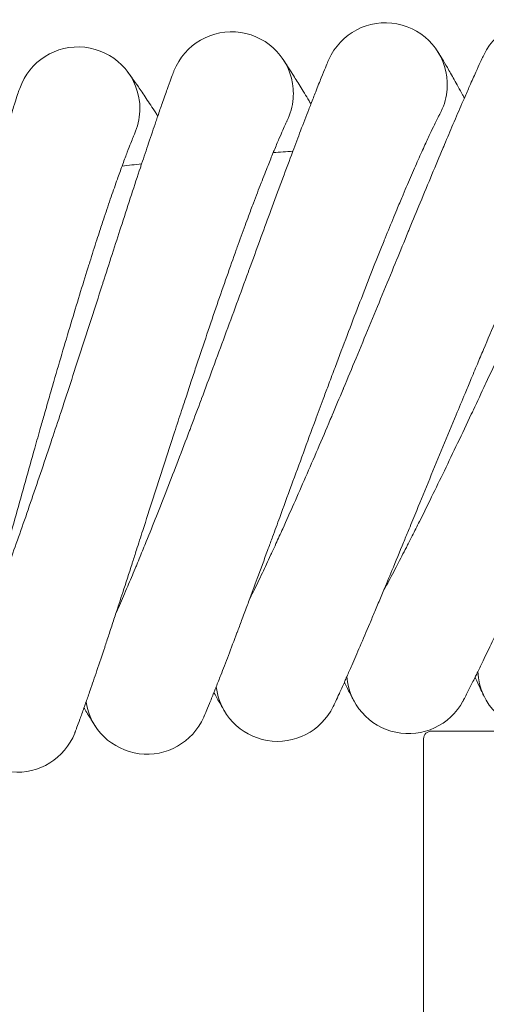
# Model space of a CAD drawing. Units: millimetres. Extents: x 3365 to 578302, y 1430 to 596964.
# Drawn here: x 5075 to 5136, y 5791 to 5918 of the extents above; entities that cross this region are included whole.
import ezdxf

# ---------------------------------------------------------------- set-up
doc = ezdxf.new("R2010")
doc.units = ezdxf.units.MM
doc.layers.add('Контур', color=7, linetype='Continuous', lineweight=15)

msp = doc.modelspace()

# ---------------------------------------------------------------- linework, layer by layer
at = {"layer": 'Контур'}
for p, q in [((5129.746, 5906.155), (5129.737, 5906.137)), ((5109.977, 5905.259), (5109.968, 5905.241)), ((5090.258, 5903.589), (5090.25, 5903.57)), ((5156.653, 5826.352), (5128.653, 5826.352)), ((5127.653, 5825.352), (5127.653, 5787.352))]:
    msp.add_line(p, q, dxfattribs=at)
for centre, radius, start, end in [((5122.709, 5909.96), 8, 2.25, 156.20356), ((5142.653, 5910.352), 8, 0, 153.95329), ((5102.796, 5908.786), 8, 4.5, 158.45385), ((5082.944, 5906.83), 8, 6.75, 160.70416), ((5122.709, 5909.96), 8, 353.25, 2.25), ((5102.796, 5908.786), 8, 355.5, 4.5), ((5122.709, 5909.96), 8, 331.33737, 353.25), ((5082.944, 5906.83), 8, 357.75, 6.75), ((5102.796, 5908.786), 8, 333.69371, 355.5), ((5082.944, 5906.83), 8, 335.93833, 357.75), ((5142.653, 5402.352), 500, 93.66053, 93.95164), ((5142.653, 5402.352), 500, 95.91053, 96.20164), ((5125.693, 5834.019), 8, 184.53112, 331.71527), ((5142.653, 5834.352), 8, 182.28112, 269.99824), ((5108.759, 5833.02), 8, 186.78112, 333.96566), ((5091.877, 5831.357), 8, 189.03112, 336.25658), ((5075.074, 5829.033), 8, 191.28112, 338.46562), ((5128.653, 5825.352), 1, 90, 180)]:
    msp.add_arc(centre, radius, start, end, dxfattribs=at)
for points, knots in [([(5105.083, 5843.269), (5105.26, 5843.63), (5105.442, 5844.003), (5105.997, 5845.15), (5106.385, 5845.962), (5107.133, 5847.544), (5107.495, 5848.324), (5107.918, 5849.231), (5107.99, 5849.387), (5108.22, 5849.886), (5108.381, 5850.235), (5108.835, 5851.229), (5109.125, 5851.865), (5109.892, 5853.563), (5110.375, 5854.642), (5111.364, 5856.87), (5111.869, 5858.019), (5112.899, 5860.381), (5113.424, 5861.594), (5114.491, 5864.078), (5115.033, 5865.349), (5115.655, 5866.816), (5115.734, 5867.001), (5116.286, 5868.31), (5116.759, 5869.428), (5117.254, 5870.608), (5117.275, 5870.656), (5117.836, 5871.999), (5118.377, 5873.29), (5119.485, 5875.952), (5120.05, 5877.315), (5121.179, 5880.045), (5121.743, 5881.412), (5122.866, 5884.14), (5123.426, 5885.5), (5124.035, 5886.979), (5124.094, 5887.124), (5124.641, 5888.451), (5125.135, 5889.653), (5125.689, 5890.998), (5125.765, 5891.182), (5126.294, 5892.464), (5126.757, 5893.588), (5127.722, 5895.92), (5128.228, 5897.139), (5129.209, 5899.493), (5129.684, 5900.629), (5130.208, 5901.874), (5130.279, 5902.044), (5130.715, 5903.074), (5131.097, 5903.978), (5131.86, 5905.768), (5132.248, 5906.672), (5132.715, 5907.749), (5132.822, 5907.996), (5133.151, 5908.75), (5133.387, 5909.288), (5133.895, 5910.439), (5134.161, 5911.036), (5134.624, 5912.061), (5134.821, 5912.491), (5135.14, 5913.179), (5135.262, 5913.439), (5135.412, 5913.754), (5135.453, 5913.838), (5135.466, 5913.864)], [6.03863, 6.03863, 6.03863, 6.03863, 6.5895469, 6.5895469, 7.6748819, 7.6748819, 8.5941437, 8.5941437, 8.7702705, 8.7702705, 9.1709212, 9.1709212, 9.873787, 9.873787, 10.9880167, 10.9880167, 12.1148776, 12.1148776, 13.253948, 13.253948, 14.4066722, 14.4066722, 14.5735823, 14.5735823, 15.5739254, 15.5739254, 15.6170863, 15.6170863, 16.7552999, 16.7552999, 17.950751, 17.950751, 19.1612391, 19.1612391, 20.3846289, 20.3846289, 20.5157753, 20.5157753, 21.6215251, 21.6215251, 21.7946064, 21.7946064, 22.8708461, 22.8708461, 24.1304441, 24.1304441, 25.4013247, 25.4013247, 25.5949279, 25.5949279, 26.6810211, 26.6810211, 27.961434, 27.961434, 28.3368709, 28.3368709, 29.2322643, 29.2322643, 30.4912952, 30.4912952, 31.7404408, 31.7404408, 32.9795007, 32.9795007, 34, 34, 34, 34]), ([(5122.422, 5844.404), (5122.612, 5844.756), (5122.808, 5845.12), (5123.407, 5846.243), (5123.826, 5847.038), (5124.636, 5848.591), (5125.029, 5849.359), (5125.488, 5850.248), (5125.565, 5850.399), (5125.814, 5850.889), (5125.99, 5851.233), (5126.482, 5852.208), (5126.796, 5852.83), (5127.629, 5854.494), (5128.153, 5855.553), (5129.228, 5857.74), (5129.778, 5858.869), (5130.9, 5861.187), (5131.472, 5862.379), (5132.636, 5864.819), (5133.228, 5866.067), (5133.908, 5867.512), (5133.995, 5867.696), (5134.599, 5868.983), (5135.114, 5870.078), (5135.655, 5871.238), (5135.679, 5871.288), (5136.292, 5872.609), (5136.882, 5873.874), (5138.092, 5876.487), (5138.71, 5877.826), (5139.945, 5880.51), (5140.562, 5881.855), (5141.792, 5884.536), (5142.405, 5885.873), (5143.073, 5887.331), (5143.14, 5887.476), (5143.737, 5888.78), (5144.277, 5889.959), (5144.884, 5891.281), (5144.968, 5891.466), (5145.547, 5892.726), (5146.053, 5893.827), (5147.107, 5896.118), (5147.66, 5897.315), (5148.733, 5899.63), (5149.253, 5900.746), (5149.827, 5901.973), (5149.906, 5902.142), (5150.382, 5903.155), (5150.797, 5904.04), (5151.629, 5905.797), (5152.053, 5906.686), (5152.563, 5907.746), (5152.68, 5907.991), (5153.039, 5908.731), (5153.294, 5909.258), (5153.847, 5910.387), (5154.137, 5910.973), (5154.64, 5911.98), (5154.854, 5912.402), (5155.199, 5913.078), (5155.332, 5913.333), (5155.495, 5913.644), (5155.539, 5913.726), (5155.553, 5913.752)], [6.0381385, 6.0381385, 6.0381385, 6.0381385, 6.5865486, 6.5865486, 7.6718847, 7.6718847, 8.5936973, 8.5936973, 8.7672841, 8.7672841, 9.1704848, 9.1704848, 9.8707925, 9.8707925, 10.9850181, 10.9850181, 12.1118675, 12.1118675, 13.2509249, 13.2509249, 14.4036393, 14.4036393, 14.5732399, 14.5732399, 15.5708794, 15.5708794, 15.6167605, 15.6167605, 16.7522383, 16.7522383, 17.9476825, 17.9476825, 19.1581588, 19.1581588, 20.3815336, 20.3815336, 20.5155322, 20.5155322, 21.6184255, 21.6184255, 21.794386, 21.794386, 22.8677385, 22.8677385, 24.1273374, 24.1273374, 25.3982181, 25.3982181, 25.5947661, 25.5947661, 26.6779102, 26.6779102, 27.9583683, 27.9583683, 28.33676, 28.33676, 29.2292447, 29.2292447, 30.4883231, 30.4883231, 31.7375177, 31.7375177, 32.9766212, 32.9766212, 34, 34, 34, 34]), ([(5129.443, 5914.28), (5129.443, 5914.28), (5129.443, 5914.28), (5129.443, 5914.279), (5129.443, 5914.279), (5129.443, 5914.279), (5129.443, 5914.279), (5129.444, 5914.278), (5129.444, 5914.278), (5129.444, 5914.277), (5129.445, 5914.276), (5129.446, 5914.274), (5129.447, 5914.273), (5129.45, 5914.268), (5129.453, 5914.264), (5129.46, 5914.252), (5129.466, 5914.243), (5129.486, 5914.211), (5129.503, 5914.185), (5129.545, 5914.119), (5129.57, 5914.079), (5129.612, 5914.01), (5129.627, 5913.986), (5129.659, 5913.935), (5129.675, 5913.91), (5129.725, 5913.828), (5129.761, 5913.769), (5129.876, 5913.581), (5129.962, 5913.439), (5130.243, 5912.97), (5130.466, 5912.592), (5130.984, 5911.7), (5131.28, 5911.182), (5131.939, 5910.009), (5132.303, 5909.351), (5132.767, 5908.499), (5132.84, 5908.367), (5132.919, 5908.219)], [0, 0, 0, 0, 0.0030195, 0.0030195, 0.0060766, 0.0060766, 0.0121908, 0.0121908, 0.0244192, 0.0244192, 0.0488684, 0.0488684, 0.0977594, 0.0977594, 0.1955337, 0.1955337, 0.391075, 0.391075, 0.78215, 0.78215, 1.1933901, 1.1933901, 1.400328, 1.400328, 1.5951146, 1.5951146, 1.9846879, 1.9846879, 2.7249486, 2.7249486, 4.1536179, 4.1536179, 5.6157892, 5.6157892, 7.1130614, 7.1130614, 7.4002988, 7.4002988, 7.4002988, 7.4002988]), ([(5087.802, 5841.454), (5087.965, 5841.824), (5088.133, 5842.205), (5088.644, 5843.376), (5089, 5844.202), (5089.684, 5845.811), (5090.014, 5846.602), (5090.401, 5847.525), (5090.468, 5847.687), (5090.678, 5848.194), (5090.824, 5848.546), (5091.239, 5849.558), (5091.505, 5850.207), (5092.207, 5851.937), (5092.647, 5853.035), (5093.547, 5855.3), (5094.007, 5856.468), (5094.943, 5858.869), (5095.42, 5860.102), (5096.389, 5862.627), (5096.881, 5863.917), (5097.444, 5865.405), (5097.514, 5865.589), (5098.015, 5866.919), (5098.444, 5868.058), (5098.893, 5869.256), (5098.91, 5869.302), (5099.418, 5870.667), (5099.91, 5871.981), (5100.913, 5874.688), (5101.424, 5876.072), (5102.445, 5878.844), (5102.955, 5880.233), (5103.971, 5883.002), (5104.476, 5884.383), (5105.025, 5885.882), (5105.078, 5886.026), (5105.572, 5887.372), (5106.02, 5888.597), (5106.521, 5889.962), (5106.588, 5890.146), (5107.066, 5891.448), (5107.486, 5892.591), (5108.36, 5894.963), (5108.817, 5896.2), (5109.705, 5898.591), (5110.135, 5899.744), (5110.609, 5901.006), (5110.672, 5901.176), (5111.067, 5902.222), (5111.414, 5903.143), (5112.107, 5904.963), (5112.459, 5905.882), (5112.882, 5906.974), (5112.979, 5907.223), (5113.278, 5907.988), (5113.493, 5908.538), (5113.956, 5909.709), (5114.199, 5910.315), (5114.621, 5911.356), (5114.8, 5911.793), (5115.091, 5912.492), (5115.203, 5912.756), (5115.341, 5913.076), (5115.377, 5913.161), (5115.389, 5913.188)], [6.0391768, 6.0391768, 6.0391768, 6.0391768, 6.5928831, 6.5928831, 7.678217, 7.678217, 8.5946404, 8.5946404, 8.7735935, 8.7735935, 9.1714067, 9.1714067, 9.8771192, 9.8771192, 10.9913535, 10.9913535, 12.1182271, 12.1182271, 13.2573119, 13.2573119, 14.4100471, 14.4100471, 14.5739632, 14.5739632, 15.577315, 15.577315, 15.6174487, 15.6174487, 16.7587068, 16.7587068, 17.9541656, 17.9541656, 19.1646668, 19.1646668, 20.3880733, 20.3880733, 20.5160458, 20.5160458, 21.6249742, 21.6249742, 21.7948516, 21.7948516, 22.874304, 22.874304, 24.133901, 24.133901, 25.4047816, 25.4047816, 25.595108, 25.595108, 26.6844827, 26.6844827, 27.9648453, 27.9648453, 28.3369942, 28.3369942, 29.2356242, 29.2356242, 30.4946023, 30.4946023, 31.7436934, 31.7436934, 32.9827048, 32.9827048, 34, 34, 34, 34]), ([(5109.355, 5913.367), (5109.355, 5913.366), (5109.355, 5913.366), (5109.355, 5913.366), (5109.355, 5913.366), (5109.355, 5913.366), (5109.355, 5913.366), (5109.355, 5913.366), (5109.355, 5913.366), (5109.356, 5913.365), (5109.356, 5913.365), (5109.356, 5913.364), (5109.357, 5913.363), (5109.358, 5913.361), (5109.359, 5913.36), (5109.363, 5913.355), (5109.365, 5913.352), (5109.373, 5913.341), (5109.379, 5913.332), (5109.399, 5913.303), (5109.416, 5913.278), (5109.46, 5913.214), (5109.487, 5913.174), (5109.527, 5913.116), (5109.535, 5913.104), (5109.551, 5913.08), (5109.559, 5913.068), (5109.583, 5913.032), (5109.601, 5913.006), (5109.655, 5912.925), (5109.694, 5912.867), (5109.817, 5912.683), (5109.909, 5912.543), (5110.21, 5912.083), (5110.448, 5911.714), (5111.001, 5910.84), (5111.318, 5910.333), (5112.023, 5909.185), (5112.413, 5908.542), (5112.908, 5907.713), (5112.984, 5907.587), (5113.066, 5907.447)], [0, 0, 0, 0, 0.003031, 0.003031, 0.006062, 0.006062, 0.0074856, 0.0074856, 0.0118453, 0.0118453, 0.0234119, 0.0234119, 0.0465452, 0.0465452, 0.0928116, 0.0928116, 0.1853446, 0.1853446, 0.3704105, 0.3704105, 0.7405423, 0.7405423, 1.1636334, 1.1636334, 1.2667851, 1.2667851, 1.3647995, 1.3647995, 1.5608282, 1.5608282, 1.9434011, 1.9434011, 2.6706075, 2.6706075, 4.0680756, 4.0680756, 5.4974105, 5.4974105, 6.9610043, 6.9610043, 7.2329006, 7.2329006, 7.2329006, 7.2329006]), ([(5070.605, 5838.962), (5070.755, 5839.34), (5070.908, 5839.73), (5071.374, 5840.923), (5071.697, 5841.762), (5072.316, 5843.395), (5072.614, 5844.195), (5072.965, 5845.133), (5073.026, 5845.3), (5073.217, 5845.816), (5073.348, 5846.171), (5073.722, 5847.198), (5073.964, 5847.86), (5074.598, 5849.62), (5074.995, 5850.733), (5075.806, 5853.033), (5076.219, 5854.219), (5077.061, 5856.654), (5077.489, 5857.905), (5078.358, 5860.466), (5078.799, 5861.776), (5079.302, 5863.28), (5079.364, 5863.463), (5079.811, 5864.812), (5080.198, 5865.971), (5080.599, 5867.186), (5080.613, 5867.229), (5081.067, 5868.612), (5081.508, 5869.949), (5082.405, 5872.697), (5082.862, 5874.1), (5083.773, 5876.91), (5084.228, 5878.318), (5085.134, 5881.125), (5085.585, 5882.525), (5086.074, 5884.04), (5086.119, 5884.181), (5086.559, 5885.546), (5086.961, 5886.792), (5087.407, 5888.175), (5087.466, 5888.357), (5087.893, 5889.677), (5088.269, 5890.84), (5089.05, 5893.248), (5089.458, 5894.502), (5090.251, 5896.925), (5090.636, 5898.094), (5091.058, 5899.37), (5091.114, 5899.539), (5091.468, 5900.599), (5091.779, 5901.536), (5092.401, 5903.385), (5092.717, 5904.316), (5093.096, 5905.42), (5093.181, 5905.671), (5093.45, 5906.447), (5093.644, 5907.007), (5094.061, 5908.196), (5094.28, 5908.811), (5094.66, 5909.867), (5094.822, 5910.31), (5095.085, 5911.02), (5095.187, 5911.287), (5095.311, 5911.611), (5095.344, 5911.696), (5095.355, 5911.724)], [6.0397792, 6.0397792, 6.0397792, 6.0397792, 6.5965584, 6.5965584, 7.6818911, 7.6818911, 8.5951875, 8.5951875, 8.7772545, 8.7772545, 9.1719415, 9.1719415, 9.8807902, 9.8807902, 10.9950296, 10.9950296, 12.1219174, 12.1219174, 13.2610181, 13.2610181, 14.4137654, 14.4137654, 14.5743829, 14.5743829, 15.5810494, 15.5810494, 15.6178478, 15.6178478, 16.7624603, 16.7624603, 17.9579275, 17.9579275, 19.1684431, 19.1684431, 20.391868, 20.391868, 20.5163439, 20.5163439, 21.628774, 21.628774, 21.7951216, 21.7951216, 22.8781135, 22.8781135, 24.1377096, 24.1377096, 25.40859, 25.40859, 25.5953064, 25.5953064, 26.6882962, 26.6882962, 27.9686034, 27.9686034, 28.33713, 28.33713, 29.2393257, 29.2393257, 30.4982457, 30.4982457, 31.7472768, 31.7472768, 32.9862347, 32.9862347, 34, 34, 34, 34]), ([(5089.318, 5911.665), (5089.318, 5911.665), (5089.318, 5911.665), (5089.318, 5911.665), (5089.318, 5911.665), (5089.319, 5911.665), (5089.319, 5911.664), (5089.319, 5911.664), (5089.319, 5911.664), (5089.32, 5911.663), (5089.32, 5911.662), (5089.322, 5911.66), (5089.323, 5911.658), (5089.327, 5911.654), (5089.329, 5911.65), (5089.338, 5911.639), (5089.344, 5911.631), (5089.367, 5911.6), (5089.386, 5911.575), (5089.432, 5911.513), (5089.46, 5911.475), (5089.508, 5911.41), (5089.525, 5911.387), (5089.56, 5911.339), (5089.578, 5911.315), (5089.634, 5911.238), (5089.675, 5911.182), (5089.803, 5911.004), (5089.9, 5910.87), (5090.215, 5910.427), (5090.466, 5910.07), (5091.05, 5909.223), (5091.386, 5908.731), (5092.134, 5907.615), (5092.548, 5906.989), (5093.079, 5906.173), (5093.166, 5906.042), (5093.259, 5905.896)], [0, 0, 0, 0, 0.0030313, 0.0030313, 0.0060625, 0.0060625, 0.0120328, 0.0120328, 0.0239732, 0.0239732, 0.0478541, 0.0478541, 0.095616, 0.095616, 0.1911396, 0.1911396, 0.3821869, 0.3821869, 0.7642816, 0.7642816, 1.1665084, 1.1665084, 1.3681205, 1.3681205, 1.5578941, 1.5578941, 1.9374413, 1.9374413, 2.6586507, 2.6586507, 4.0505519, 4.0505519, 5.479558, 5.479558, 6.9428498, 6.9428498, 7.2335859, 7.2335859, 7.2335859, 7.2335859]), ([(5053.519, 5835.797), (5053.655, 5836.183), (5053.794, 5836.581), (5054.213, 5837.794), (5054.503, 5838.646), (5055.057, 5840.299), (5055.322, 5841.108), (5055.636, 5842.059), (5055.692, 5842.231), (5055.862, 5842.754), (5055.978, 5843.111), (5056.312, 5844.152), (5056.528, 5844.826), (5057.094, 5846.613), (5057.447, 5847.742), (5058.167, 5850.072), (5058.534, 5851.273), (5059.279, 5853.741), (5059.658, 5855.007), (5060.426, 5857.601), (5060.815, 5858.927), (5061.257, 5860.446), (5061.31, 5860.627), (5061.705, 5861.993), (5062.047, 5863.17), (5062.4, 5864.4), (5062.411, 5864.439), (5062.81, 5865.839), (5063.199, 5867.196), (5063.99, 5869.982), (5064.391, 5871.402), (5065.191, 5874.246), (5065.59, 5875.67), (5066.386, 5878.511), (5066.781, 5879.927), (5067.209, 5881.456), (5067.247, 5881.595), (5067.634, 5882.976), (5067.987, 5884.24), (5068.379, 5885.64), (5068.429, 5885.82), (5068.804, 5887.155), (5069.135, 5888.337), (5069.822, 5890.777), (5070.181, 5892.045), (5070.878, 5894.498), (5071.216, 5895.68), (5071.587, 5896.968), (5071.635, 5897.135), (5071.947, 5898.208), (5072.222, 5899.16), (5072.772, 5901.035), (5073.051, 5901.977), (5073.385, 5903.092), (5073.46, 5903.343), (5073.698, 5904.129), (5073.871, 5904.698), (5074.241, 5905.905), (5074.435, 5906.527), (5074.774, 5907.596), (5074.918, 5908.045), (5075.153, 5908.763), (5075.243, 5909.033), (5075.354, 5909.36), (5075.384, 5909.446), (5075.394, 5909.474)], [6.0404372, 6.0404372, 6.0404372, 6.0404372, 6.6005741, 6.6005741, 7.6859057, 7.6859057, 8.5957853, 8.5957853, 8.7812548, 8.7812548, 9.1725257, 9.1725257, 9.8848015, 9.8848015, 10.9990465, 10.9990465, 12.1259497, 12.1259497, 13.2650678, 13.2650678, 14.4178284, 14.4178284, 14.5748415, 14.5748415, 15.58513, 15.58513, 15.6182837, 15.6182837, 16.7665618, 16.7665618, 17.9620382, 17.9620382, 19.1725695, 19.1725695, 20.3960145, 20.3960145, 20.5166697, 20.5166697, 21.6329261, 21.6329261, 21.7954165, 21.7954165, 22.8822762, 22.8822762, 24.1418711, 24.1418711, 25.4127513, 25.4127513, 25.5955232, 25.5955232, 26.6924631, 26.6924631, 27.9727097, 27.9727097, 28.3372783, 28.3372783, 29.2433702, 29.2433702, 30.5022268, 30.5022268, 31.7511922, 31.7511922, 32.9900918, 32.9900918, 34, 34, 34, 34]), ([(5115.287, 5870.974), (5115.557, 5871.695), (5115.826, 5872.415), (5116.335, 5873.772), (5116.575, 5874.409), (5117.316, 5876.375), (5117.818, 5877.696), (5118.805, 5880.278), (5119.292, 5881.54), (5120.247, 5883.999), (5120.717, 5885.198), (5121.637, 5887.525), (5122.087, 5888.652), (5122.574, 5889.858), (5122.623, 5889.979), (5123.047, 5891.018), (5123.432, 5891.968), (5123.963, 5893.256), (5124.126, 5893.65), (5124.523, 5894.6), (5124.76, 5895.165), (5125.37, 5896.608), (5125.736, 5897.462), (5126.429, 5899.06), (5126.758, 5899.806), (5127.371, 5901.179), (5127.656, 5901.807), (5128.175, 5902.933), (5128.409, 5903.434), (5128.823, 5904.304), (5129.003, 5904.677), (5129.308, 5905.297), (5129.432, 5905.545), (5129.62, 5905.914), (5129.685, 5906.039), (5129.734, 5906.131), (5129.738, 5906.139), (5129.747, 5906.156), (5129.746, 5906.155), (5129.746, 5906.155)], [0, 0, 0, 0, 0.7568739, 0.7568739, 1.4321813, 1.4321813, 2.8468249, 2.8468249, 4.2434622, 4.2434622, 5.6234921, 5.6234921, 6.988261, 6.988261, 7.1356703, 7.1356703, 8.3369418, 8.3369418, 8.8717254, 8.8717254, 9.6727467, 9.6727467, 10.996976, 10.996976, 12.3095058, 12.3095058, 13.6028358, 13.6028358, 14.8640065, 14.8640065, 16.098066, 16.098066, 17.3062166, 17.3062166, 18.4894315, 18.4894315, 19.0002703, 19.0002703, 19.1316276, 19.1316276, 19.1316276, 19.1316276]), ([(5133.706, 5871.687), (5134.004, 5872.397), (5134.301, 5873.105), (5134.863, 5874.441), (5135.128, 5875.069), (5135.946, 5877.004), (5136.499, 5878.304), (5137.587, 5880.846), (5138.122, 5882.088), (5139.174, 5884.508), (5139.69, 5885.686), (5140.701, 5887.976), (5141.195, 5889.084), (5141.729, 5890.271), (5141.782, 5890.389), (5142.247, 5891.411), (5142.669, 5892.345), (5143.25, 5893.611), (5143.429, 5893.999), (5143.863, 5894.932), (5144.121, 5895.488), (5144.788, 5896.906), (5145.187, 5897.744), (5145.942, 5899.313), (5146.3, 5900.046), (5146.967, 5901.394), (5147.277, 5902.011), (5147.839, 5903.115), (5148.093, 5903.607), (5148.54, 5904.46), (5148.735, 5904.826), (5149.064, 5905.433), (5149.198, 5905.676), (5149.4, 5906.038), (5149.47, 5906.159), (5149.522, 5906.25), (5149.526, 5906.257), (5149.536, 5906.274), (5149.536, 5906.273), (5149.535, 5906.273)], [0, 0, 0, 0, 0.7755954, 0.7755954, 1.4675072, 1.4675072, 2.9170313, 2.9170313, 4.3481074, 4.3481074, 5.7621764, 5.7621764, 7.1606059, 7.1606059, 7.311683, 7.311683, 8.5425409, 8.5425409, 9.0905416, 9.0905416, 9.9113043, 9.9113043, 11.2681482, 11.2681482, 12.6130545, 12.6130545, 13.9383172, 13.9383172, 15.2305716, 15.2305716, 16.4951031, 16.4951031, 17.7329839, 17.7329839, 18.945397, 18.945397, 19.4688823, 19.4688823, 19.5923792, 19.5923792, 19.5923792, 19.5923792]), ([(5096.911, 5869.538), (5097.151, 5870.27), (5097.392, 5870.999), (5097.847, 5872.375), (5098.062, 5873.022), (5098.726, 5875.015), (5099.175, 5876.354), (5100.06, 5878.973), (5100.497, 5880.254), (5101.355, 5882.749), (5101.777, 5883.964), (5102.606, 5886.325), (5103.011, 5887.469), (5103.451, 5888.694), (5103.494, 5888.817), (5103.877, 5889.872), (5104.224, 5890.836), (5104.705, 5892.144), (5104.852, 5892.544), (5105.211, 5893.509), (5105.426, 5894.083), (5105.979, 5895.549), (5106.311, 5896.416), (5106.941, 5898.04), (5107.24, 5898.798), (5107.76, 5900.096), (5107.974, 5900.616), (5108.233, 5901.253), (5108.265, 5901.331), (5108.533, 5901.979), (5108.748, 5902.488), (5109.127, 5903.374), (5109.293, 5903.754), (5109.573, 5904.385), (5109.687, 5904.638), (5109.86, 5905.014), (5109.92, 5905.141), (5109.965, 5905.235), (5109.969, 5905.244), (5109.978, 5905.261), (5109.977, 5905.26), (5109.977, 5905.259)], [0, 0, 0, 0, 0.7381398, 0.7381398, 1.3968358, 1.3968358, 2.7765799, 2.7765799, 4.13876, 4.13876, 5.4847321, 5.4847321, 6.8158217, 6.8158217, 6.9595604, 6.9595604, 8.131231, 8.131231, 8.6527885, 8.6527885, 9.4340587, 9.4340587, 10.7256583, 10.7256583, 12.0057941, 12.0057941, 13.088342, 13.088342, 13.2671723, 13.2671723, 14.497244, 14.497244, 15.7008134, 15.7008134, 16.8792218, 16.8792218, 18.0332223, 18.0332223, 18.5314016, 18.5314016, 18.6711519, 18.6711519, 18.6711519, 18.6711519]), ([(5078.604, 5867.382), (5078.816, 5868.123), (5079.028, 5868.861), (5079.429, 5870.254), (5079.618, 5870.908), (5080.203, 5872.926), (5080.599, 5874.282), (5081.381, 5876.934), (5081.767, 5878.23), (5082.527, 5880.757), (5082.901, 5881.988), (5083.636, 5884.38), (5083.996, 5885.539), (5084.387, 5886.78), (5084.426, 5886.904), (5084.767, 5887.974), (5085.076, 5888.951), (5085.505, 5890.276), (5085.637, 5890.682), (5085.957, 5891.66), (5086.149, 5892.242), (5086.644, 5893.729), (5086.942, 5894.608), (5087.508, 5896.256), (5087.777, 5897.025), (5088.246, 5898.343), (5088.439, 5898.87), (5088.673, 5899.517), (5088.702, 5899.596), (5088.944, 5900.254), (5089.139, 5900.772), (5089.483, 5901.672), (5089.634, 5902.058), (5089.888, 5902.699), (5089.993, 5902.956), (5090.151, 5903.34), (5090.206, 5903.468), (5090.247, 5903.564), (5090.251, 5903.573), (5090.259, 5903.591), (5090.258, 5903.589), (5090.258, 5903.589)], [0, 0, 0, 0, 0.7747328, 0.7747328, 1.4662022, 1.4662022, 2.914479, 2.914479, 4.3443177, 4.3443177, 5.7571313, 5.7571313, 7.1543252, 7.1543252, 7.3051651, 7.3051651, 8.5350729, 8.5350729, 9.0824985, 9.0824985, 9.9025872, 9.9025872, 11.2583875, 11.2583875, 12.6020934, 12.6020934, 13.7383656, 13.7383656, 13.9260736, 13.9260736, 15.2172613, 15.2172613, 16.4805611, 16.4805611, 17.7175753, 17.7175753, 18.9288689, 18.9288689, 19.4517229, 19.4517229, 19.6117507, 19.6117507, 19.6117507, 19.6117507]), ([(5115.947, 5829.508), (5115.948, 5829.51), (5115.947, 5829.508), (5115.947, 5829.508), (5115.947, 5829.509), (5115.947, 5829.509), (5115.947, 5829.509), (5115.947, 5829.509), (5115.948, 5829.509), (5115.948, 5829.51), (5115.948, 5829.511), (5115.949, 5829.512), (5115.949, 5829.513), (5115.951, 5829.516), (5115.952, 5829.519), (5115.956, 5829.527), (5115.959, 5829.533), (5115.97, 5829.556), (5115.979, 5829.575), (5115.996, 5829.608), (5116.001, 5829.62), (5116.015, 5829.648), (5116.022, 5829.664), (5116.039, 5829.7), (5116.048, 5829.718), (5116.077, 5829.778), (5116.098, 5829.823), (5116.167, 5829.969), (5116.222, 5830.085), (5116.408, 5830.483), (5116.563, 5830.819), (5116.933, 5831.631), (5117.175, 5832.171), (5117.41, 5832.693), (5117.432, 5832.743), (5117.538, 5832.98), (5117.623, 5833.171), (5117.923, 5833.852), (5118.128, 5834.315), (5118.685, 5835.592), (5119.046, 5836.426), (5119.822, 5838.234), (5120.237, 5839.208), (5120.676, 5840.246), (5120.677, 5840.249), (5120.906, 5840.793), (5121.119, 5841.294), (5121.579, 5842.388), (5121.817, 5842.955), (5122.179, 5843.821), (5122.298, 5844.105), (5122.794, 5845.297), (5123.163, 5846.183), (5124.036, 5848.286), (5124.55, 5849.532), (5125.074, 5850.799), (5125.098, 5850.857), (5125.335, 5851.432), (5125.55, 5851.954), (5126.095, 5853.277), (5126.423, 5854.072), (5127.306, 5856.218), (5127.867, 5857.583), (5128.997, 5860.328), (5129.566, 5861.707), (5130.706, 5864.47), (5131.278, 5865.853), (5132.237, 5868.163), (5132.621, 5869.086), (5133.239, 5870.568), (5133.473, 5871.128), (5133.706, 5871.687)], [0, 0, 0, 0, 0.0030281, 0.0030281, 0.0060561, 0.0060561, 0.0112771, 0.0112771, 0.0217192, 0.0217192, 0.0426032, 0.0426032, 0.0843713, 0.0843713, 0.1679076, 0.1679076, 0.3349801, 0.3349801, 0.6691251, 0.6691251, 0.8249798, 0.8249798, 1.0146034, 1.0146034, 1.1990317, 1.1990317, 1.5678884, 1.5678884, 2.2877894, 2.2877894, 3.7038416, 3.7038416, 5.1301393, 5.1301393, 5.2472321, 5.2472321, 5.7393125, 5.7393125, 6.8004942, 6.8004942, 8.3678517, 8.3678517, 9.9478366, 9.9478366, 9.9524633, 9.9524633, 10.7365072, 10.7365072, 11.536887, 11.536887, 11.9324003, 11.9324003, 13.1153487, 13.1153487, 14.613058, 14.613058, 14.6806342, 14.6806342, 15.3042543, 15.3042543, 16.2329781, 16.2329781, 17.7705627, 17.7705627, 19.2914398, 19.2914398, 20.7965537, 20.7965537, 21.7976705, 21.7976705, 22.4076208, 22.4076208, 22.4076208, 22.4076208]), ([(5132.738, 5830.227), (5132.739, 5830.229), (5132.738, 5830.228), (5132.738, 5830.228), (5132.738, 5830.228), (5132.738, 5830.228), (5132.738, 5830.228), (5132.738, 5830.228), (5132.738, 5830.228), (5132.738, 5830.228), (5132.738, 5830.229), (5132.739, 5830.229), (5132.739, 5830.23), (5132.74, 5830.232), (5132.741, 5830.233), (5132.743, 5830.237), (5132.744, 5830.24), (5132.749, 5830.249), (5132.754, 5830.257), (5132.761, 5830.271), (5132.764, 5830.277), (5132.774, 5830.296), (5132.782, 5830.309), (5132.792, 5830.329), (5132.794, 5830.333), (5132.798, 5830.341), (5132.801, 5830.345), (5132.805, 5830.353), (5132.807, 5830.357), (5132.811, 5830.365), (5132.813, 5830.369), (5132.82, 5830.382), (5132.824, 5830.39), (5132.838, 5830.417), (5132.848, 5830.436), (5132.879, 5830.494), (5132.901, 5830.537), (5132.976, 5830.679), (5133.035, 5830.793), (5133.236, 5831.183), (5133.405, 5831.513), (5133.807, 5832.31), (5134.069, 5832.84), (5134.325, 5833.352), (5134.349, 5833.402), (5134.464, 5833.634), (5134.556, 5833.822), (5134.883, 5834.49), (5135.106, 5834.945), (5135.713, 5836.199), (5136.106, 5837.019), (5136.953, 5838.795), (5137.406, 5839.752), (5137.885, 5840.772), (5137.886, 5840.774), (5138.136, 5841.309), (5138.368, 5841.801), (5138.871, 5842.877), (5139.131, 5843.434), (5139.527, 5844.286), (5139.657, 5844.564), (5140.2, 5845.736), (5140.603, 5846.607), (5141.558, 5848.674), (5142.12, 5849.898), (5142.694, 5851.144), (5142.72, 5851.201), (5142.98, 5851.766), (5143.215, 5852.279), (5143.811, 5853.579), (5144.17, 5854.362), (5145.137, 5856.471), (5145.751, 5857.813), (5146.988, 5860.512), (5147.61, 5861.868), (5148.859, 5864.584), (5149.485, 5865.944), (5150.533, 5868.214), (5150.953, 5869.121), (5151.628, 5870.577), (5151.884, 5871.127), (5152.139, 5871.676)], [0, 0, 0, 0, 0.0030878, 0.0030878, 0.005203, 0.005203, 0.0061755, 0.0061755, 0.0121519, 0.0121519, 0.0241047, 0.0241047, 0.0480102, 0.0480102, 0.0958214, 0.0958214, 0.1914436, 0.1914436, 0.3826881, 0.3826881, 0.4948618, 0.4948618, 0.711114, 0.711114, 0.7651771, 0.7651771, 0.8192401, 0.8192401, 0.8666432, 0.8666432, 0.9151487, 0.9151487, 1.0110573, 1.0110573, 1.1984648, 1.1984648, 1.5556415, 1.5556415, 2.2699948, 2.2699948, 3.6751834, 3.6751834, 5.0899001, 5.0899001, 5.2064782, 5.2064782, 5.6942989, 5.6942989, 6.7475683, 6.7475683, 8.302669, 8.302669, 9.8702581, 9.8702581, 9.874414, 9.874414, 10.6523151, 10.6523151, 11.4468415, 11.4468415, 11.8388348, 11.8388348, 13.0129214, 13.0129214, 14.4984669, 14.4984669, 14.5659134, 14.5659134, 15.1842474, 15.1842474, 16.1060908, 16.1060908, 17.6316006, 17.6316006, 19.1405662, 19.1405662, 20.6338711, 20.6338711, 21.6267286, 21.6267286, 22.2318552, 22.2318552, 22.2318552, 22.2318552]), ([(5099.198, 5828.13), (5099.198, 5828.13), (5099.198, 5828.131), (5099.198, 5828.131), (5099.198, 5828.131), (5099.198, 5828.131), (5099.198, 5828.131), (5099.198, 5828.132), (5099.198, 5828.132), (5099.199, 5828.133), (5099.199, 5828.134), (5099.2, 5828.136), (5099.201, 5828.138), (5099.203, 5828.143), (5099.205, 5828.147), (5099.211, 5828.162), (5099.216, 5828.174), (5099.231, 5828.207), (5099.241, 5828.23), (5099.259, 5828.272), (5099.267, 5828.289), (5099.282, 5828.326), (5099.291, 5828.345), (5099.317, 5828.407), (5099.337, 5828.453), (5099.401, 5828.604), (5099.452, 5828.724), (5099.625, 5829.136), (5099.769, 5829.483), (5100.108, 5830.311), (5100.323, 5830.847), (5100.539, 5831.381), (5100.564, 5831.445), (5100.661, 5831.687), (5100.733, 5831.869), (5101.008, 5832.564), (5101.199, 5833.047), (5101.713, 5834.365), (5102.042, 5835.215), (5102.743, 5837.043), (5103.133, 5838.078), (5103.51, 5839.068), (5103.517, 5839.087), (5103.714, 5839.609), (5103.909, 5840.128), (5104.328, 5841.244), (5104.551, 5841.842), (5104.88, 5842.723), (5104.979, 5842.989), (5105.429, 5844.201), (5105.771, 5845.123), (5106.561, 5847.261), (5107.016, 5848.5), (5107.491, 5849.788), (5107.522, 5849.873), (5107.737, 5850.458), (5107.922, 5850.962), (5108.414, 5852.305), (5108.72, 5853.139), (5109.528, 5855.345), (5110.036, 5856.732), (5111.058, 5859.52), (5111.572, 5860.921), (5112.603, 5863.727), (5113.12, 5865.131), (5113.977, 5867.449), (5114.315, 5868.36), (5114.864, 5869.838), (5115.076, 5870.406), (5115.287, 5870.974)], [0, 0, 0, 0, 0.0030373, 0.0030373, 0.0069005, 0.0069005, 0.0144618, 0.0144618, 0.0295843, 0.0295843, 0.0596642, 0.0596642, 0.119824, 0.119824, 0.2399784, 0.2399784, 0.4802871, 0.4802871, 0.804753, 0.804753, 0.9898479, 0.9898479, 1.1738539, 1.1738539, 1.5375107, 1.5375107, 2.2474033, 2.2474033, 3.6439606, 3.6439606, 5.0066674, 5.0066674, 5.1504289, 5.1504289, 5.6011765, 5.6011765, 6.666528, 6.666528, 8.1964422, 8.1964422, 9.7129254, 9.7129254, 9.738631, 9.738631, 10.4780938, 10.4780938, 11.2892251, 11.2892251, 11.6452, 11.6452, 12.8294766, 12.8294766, 14.2613468, 14.2613468, 14.3568294, 14.3568294, 14.9359031, 14.9359031, 15.8715592, 15.8715592, 17.3718369, 17.3718369, 18.8558228, 18.8558228, 20.3243856, 20.3243856, 21.2730578, 21.2730578, 21.8683724, 21.8683724, 21.8683724, 21.8683724]), ([(5082.515, 5826.096), (5082.516, 5826.097), (5082.515, 5826.096), (5082.515, 5826.096), (5082.515, 5826.096), (5082.515, 5826.097), (5082.515, 5826.097), (5082.515, 5826.097), (5082.516, 5826.097), (5082.516, 5826.098), (5082.516, 5826.099), (5082.517, 5826.1), (5082.517, 5826.101), (5082.519, 5826.105), (5082.52, 5826.108), (5082.523, 5826.117), (5082.526, 5826.124), (5082.536, 5826.15), (5082.545, 5826.172), (5082.558, 5826.207), (5082.562, 5826.215), (5082.568, 5826.232), (5082.571, 5826.241), (5082.578, 5826.258), (5082.581, 5826.267), (5082.592, 5826.294), (5082.6, 5826.314), (5082.624, 5826.376), (5082.641, 5826.423), (5082.7, 5826.576), (5082.745, 5826.697), (5082.901, 5827.112), (5083.031, 5827.463), (5083.337, 5828.303), (5083.532, 5828.852), (5083.726, 5829.392), (5083.747, 5829.453), (5083.834, 5829.698), (5083.901, 5829.887), (5084.148, 5830.591), (5084.318, 5831.077), (5084.778, 5832.407), (5085.073, 5833.268), (5085.703, 5835.126), (5086.055, 5836.184), (5086.392, 5837.187), (5086.396, 5837.198), (5086.572, 5837.728), (5086.749, 5838.261), (5087.124, 5839.393), (5087.321, 5839.99), (5087.614, 5840.884), (5087.706, 5841.161), (5088.108, 5842.39), (5088.411, 5843.316), (5089.116, 5845.483), (5089.525, 5846.748), (5089.949, 5848.054), (5089.973, 5848.13), (5090.165, 5848.722), (5090.333, 5849.243), (5090.773, 5850.604), (5091.042, 5851.44), (5091.76, 5853.666), (5092.212, 5855.071), (5093.124, 5857.897), (5093.582, 5859.317), (5094.503, 5862.161), (5094.964, 5863.585), (5095.733, 5865.945), (5096.038, 5866.878), (5096.532, 5868.386), (5096.721, 5868.963), (5096.911, 5869.538)], [0, 0, 0, 0, 0.003047, 0.003047, 0.006094, 0.006094, 0.0113932, 0.0113932, 0.0219916, 0.0219916, 0.0431884, 0.0431884, 0.0855821, 0.0855821, 0.1703695, 0.1703695, 0.3399443, 0.3399443, 0.6790938, 0.6790938, 0.7841922, 0.7841922, 0.8753812, 0.8753812, 0.9647961, 0.9647961, 1.1436258, 1.1436258, 1.4970275, 1.4970275, 2.1867996, 2.1867996, 3.5436352, 3.5436352, 4.8831439, 4.8831439, 5.0128465, 5.0128465, 5.4629811, 5.4629811, 6.4914505, 6.4914505, 7.9834692, 7.9834692, 9.4732722, 9.4732722, 9.4875381, 9.4875381, 10.2195549, 10.2195549, 10.9999535, 10.9999535, 11.357858, 11.357858, 12.5022806, 12.5022806, 13.9094595, 13.9094595, 13.9920641, 13.9920641, 14.5673662, 14.5673662, 15.4694938, 15.4694938, 16.9328817, 16.9328817, 18.380325, 18.380325, 19.8127717, 19.8127717, 20.7481758, 20.7481758, 21.3288481, 21.3288481, 21.3288481, 21.3288481]), ([(5065.925, 5823.408), (5065.927, 5823.412), (5065.925, 5823.409), (5065.925, 5823.409), (5065.925, 5823.409), (5065.925, 5823.409), (5065.926, 5823.409), (5065.926, 5823.409), (5065.926, 5823.41), (5065.926, 5823.41), (5065.926, 5823.411), (5065.927, 5823.413), (5065.927, 5823.414), (5065.929, 5823.418), (5065.93, 5823.421), (5065.933, 5823.431), (5065.936, 5823.439), (5065.945, 5823.467), (5065.954, 5823.49), (5065.966, 5823.526), (5065.968, 5823.533), (5065.972, 5823.544), (5065.973, 5823.548), (5065.977, 5823.557), (5065.978, 5823.562), (5065.983, 5823.576), (5065.987, 5823.586), (5065.997, 5823.617), (5066.004, 5823.639), (5066.028, 5823.707), (5066.045, 5823.758), (5066.098, 5823.916), (5066.138, 5824.037), (5066.279, 5824.464), (5066.399, 5824.831), (5066.672, 5825.685), (5066.838, 5826.216), (5067.012, 5826.77), (5067.039, 5826.856), (5067.117, 5827.107), (5067.169, 5827.275), (5067.389, 5827.994), (5067.548, 5828.51), (5067.966, 5829.894), (5068.229, 5830.773), (5068.777, 5832.63), (5069.076, 5833.659), (5069.375, 5834.68), (5069.39, 5834.732), (5069.546, 5835.271), (5069.69, 5835.77), (5070.021, 5836.919), (5070.206, 5837.565), (5070.465, 5838.471), (5070.533, 5838.71), (5070.887, 5839.956), (5071.166, 5840.936), (5071.787, 5843.134), (5072.132, 5844.365), (5072.504, 5845.688), (5072.54, 5845.814), (5072.708, 5846.415), (5072.842, 5846.893), (5073.228, 5848.273), (5073.478, 5849.166), (5074.123, 5851.472), (5074.52, 5852.895), (5075.321, 5855.756), (5075.723, 5857.193), (5076.531, 5860.071), (5076.937, 5861.511), (5077.598, 5863.848), (5077.851, 5864.741), (5078.271, 5866.216), (5078.438, 5866.8), (5078.604, 5867.382)], [0, 0, 0, 0, 0.0030254, 0.0030254, 0.0060509, 0.0060509, 0.0118744, 0.0118744, 0.0235214, 0.0235214, 0.0468155, 0.0468155, 0.0934037, 0.0934037, 0.1865801, 0.1865801, 0.3729329, 0.3729329, 0.7456384, 0.7456384, 0.8265191, 0.8265191, 0.8761811, 0.8761811, 0.9284569, 0.9284569, 1.0318883, 1.0318883, 1.2342703, 1.2342703, 1.621111, 1.621111, 2.3230989, 2.3230989, 3.7748706, 3.7748706, 5.1256983, 5.1256983, 5.3174779, 5.3174779, 5.7343302, 5.7343302, 6.8699378, 6.8699378, 8.4366068, 8.4366068, 9.9437917, 9.9437917, 10.0158027, 10.0158027, 10.7271332, 10.7271332, 11.6029301, 11.6029301, 11.9219642, 11.9219642, 13.1794535, 13.1794535, 14.6003009, 14.6003009, 14.7427248, 14.7427248, 15.2908767, 15.2908767, 16.2930606, 16.2930606, 17.8285499, 17.8285499, 19.3473513, 19.3473513, 20.8503225, 20.8503225, 21.7786847, 21.7786847, 22.3882493, 22.3882493, 22.3882493, 22.3882493]), ([(5117.392, 5832.653), (5117.411, 5832.616), (5117.426, 5832.587), (5117.694, 5832.058), (5117.912, 5831.634), (5118.265, 5830.951), (5118.4, 5830.695), (5118.593, 5830.329), (5118.604, 5830.31), (5118.663, 5830.2), (5118.674, 5830.179), (5118.675, 5830.179)], [29.439926, 29.439926, 29.439926, 29.439926, 29.5179561, 29.5179561, 30.706423, 30.706423, 31.8692139, 31.8692139, 32.9911344, 32.9911344, 33, 33, 33, 33]), ([(5134.305, 5833.313), (5134.324, 5833.272), (5134.339, 5833.24), (5134.587, 5832.699), (5134.787, 5832.268), (5135.113, 5831.574), (5135.237, 5831.313), (5135.416, 5830.941), (5135.472, 5830.826), (5135.489, 5830.791)], [29.4399761, 29.4399761, 29.4399761, 29.4399761, 29.5243582, 29.5243582, 30.7126667, 30.7126667, 31.8753217, 31.8753217, 33, 33, 33, 33]), ([(5100.518, 5831.33), (5100.537, 5831.296), (5100.552, 5831.269), (5100.84, 5830.753), (5101.074, 5830.337), (5101.455, 5829.667), (5101.6, 5829.415), (5101.809, 5829.056), (5101.821, 5829.037), (5101.884, 5828.929), (5101.896, 5828.908), (5101.897, 5828.908)], [29.4398833, 29.4398833, 29.4398833, 29.4398833, 29.5124758, 29.5124758, 30.7010784, 30.7010784, 31.8639857, 31.8639857, 32.9867197, 32.9867197, 33, 33, 33, 33]), ([(5083.709, 5829.345), (5083.728, 5829.313), (5083.743, 5829.289), (5084.05, 5828.786), (5084.301, 5828.379), (5084.709, 5827.723), (5084.864, 5827.477), (5085.089, 5827.122), (5085.16, 5827.012), (5085.182, 5826.979)], [29.4398477, 29.4398477, 29.4398477, 29.4398477, 29.5079152, 29.5079152, 30.6966308, 30.6966308, 31.859635, 31.859635, 33, 33, 33, 33])]:
    msp.add_open_spline(points, degree=3, knots=knots, dxfattribs=at)

doc.saveas('drawing.dxf')
